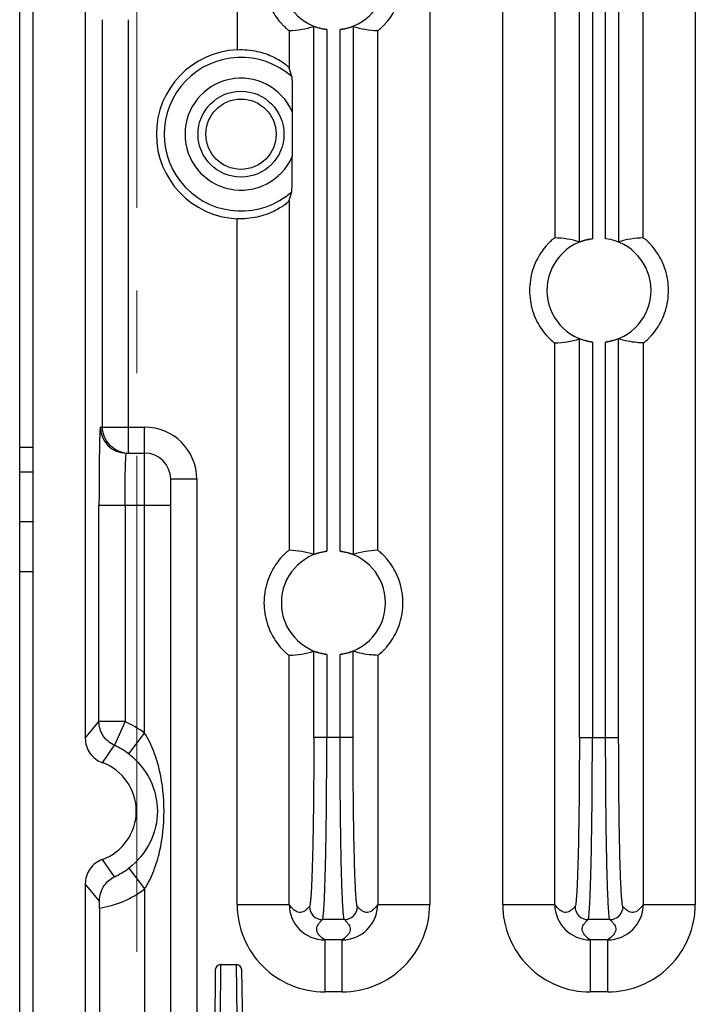
# Model space of a CAD drawing. Units: millimetres. Extents: x -3673 to 8130, y 0 to 2155.
# Drawn here: x 1445 to 1471, y 1891 to 1929 of the extents above; entities that cross this region are included whole.
import ezdxf

# ---------------------------------------------------------------- set-up
doc = ezdxf.new("R2010")
doc.units = ezdxf.units.MM
doc.linetypes.add('CENTER2', pattern=[28.575, 19.05, -3.175, 3.175, -3.175])
doc.layers.get('0').update_dxf_attribs({"lineweight": 25})
doc.layers.add('AM_7_Center', color=1, linetype='CENTER2', lineweight=13)

msp = doc.modelspace()

# ---------------------------------------------------------------- linework, layer by layer
at = {"color": 7}
for p, q in [((1445.076, 1995.042), (1445.076, 1869.783)), ((1444.576, 1869.43), (1444.576, 1986.15)), ((1447.095, 1929.613), (1447.095, 1901.212)), ((1455.046, 1925.274), (1455.046, 1923.551)), ((1448.674, 1912.163), (1449.376, 1912.163)), ((1450.376, 1883.01), (1450.376, 1911.163)), ((1447.094, 1901.212), (1447.622, 1901.851)), ((1447.095, 1895.613), (1447.094, 1884.397)), ((1447.638, 1894.954), (1447.094, 1895.613)), ((1447.639, 1894.685), (1447.639, 1884.942))]:
    msp.add_line(p, q, dxfattribs=at)
at = {"color": 9}
for p, q in [((1452.928, 1976.137), (1452.928, 1927.659)), ((1470.525, 1976.137), (1470.525, 1894.829)), ((1463.128, 1894.829), (1463.128, 1974.028)), ((1460.325, 1973.812), (1460.325, 1894.829)), ((1465.127, 1940.395), (1465.127, 1920.431)), ((1466.072, 1920.274), (1466.072, 1940.551)), ((1466.571, 1940.429), (1466.571, 1920.396)), ((1467.081, 1920.396), (1467.081, 1940.429)), ((1467.581, 1940.551), (1467.581, 1920.274)), ((1468.525, 1920.431), (1468.525, 1940.395)), ((1447.758, 1913.163), (1447.758, 1928.812)), ((1448.758, 1912.163), (1448.758, 1928.812)), ((1455.872, 1908.274), (1455.872, 1928.551)), ((1457.381, 1928.551), (1457.381, 1908.274)), ((1454.927, 1928.395), (1454.927, 1926.959)), ((1456.371, 1928.429), (1456.371, 1908.396)), ((1456.881, 1908.396), (1456.881, 1928.429)), ((1458.325, 1908.431), (1458.325, 1928.395)), ((1454.927, 1921.866), (1454.927, 1908.431)), ((1452.928, 1894.829), (1452.928, 1921.166)), ((1466.072, 1901.237), (1466.072, 1916.551)), ((1466.571, 1916.429), (1466.571, 1901.24)), ((1467.081, 1901.24), (1467.081, 1916.429)), ((1467.581, 1901.237), (1467.581, 1916.551)), ((1465.127, 1894.829), (1465.127, 1916.395)), ((1468.525, 1916.395), (1468.525, 1894.829)), ((1447.674, 1913.163), (1447.758, 1913.163)), ((1447.758, 1913.163), (1449.376, 1913.163)), ((1449.376, 1901.4), (1449.376, 1913.163)), ((1444.576, 1912.394), (1445.076, 1912.394)), ((1445.076, 1911.428), (1444.576, 1911.428)), ((1451.376, 1911.163), (1450.376, 1911.163)), ((1451.376, 1911.163), (1451.376, 1888.358)), ((1447.622, 1901.851), (1447.622, 1910.163)), ((1447.622, 1910.163), (1450.376, 1910.163)), ((1448.622, 1910.163), (1448.622, 1901.851)), ((1444.576, 1909.532), (1445.076, 1909.532)), ((1445.076, 1907.6), (1444.576, 1907.6)), ((1454.927, 1894.829), (1454.927, 1904.395)), ((1455.872, 1901.237), (1455.872, 1904.551)), ((1456.371, 1904.429), (1456.371, 1901.24)), ((1456.881, 1901.24), (1456.881, 1904.429)), ((1457.381, 1901.238), (1457.381, 1904.551)), ((1458.325, 1904.395), (1458.325, 1894.829)), ((1448.622, 1901.851), (1447.622, 1901.851)), ((1448.622, 1901.851), (1448.212, 1900.939)), ((1448.766, 1900.608), (1449.376, 1901.4)), ((1447.753, 1900.272), (1448.212, 1900.939)), ((1457.381, 1901.24), (1455.872, 1901.24)), ((1466.072, 1901.24), (1467.581, 1901.24)), ((1448.212, 1895.886), (1447.753, 1896.553)), ((1448.766, 1896.218), (1449.376, 1895.426)), ((1449.376, 1895.426), (1449.376, 1878.194)), ((1452.928, 1894.829), (1454.927, 1894.829)), ((1458.325, 1894.829), (1460.325, 1894.829)), ((1463.128, 1894.829), (1465.127, 1894.829)), ((1468.525, 1894.829), (1470.525, 1894.829)), ((1457.047, 1894.242), (1456.206, 1894.242)), ((1467.247, 1894.242), (1466.406, 1894.242)), ((1456.96, 1893.464), (1456.292, 1893.464)), ((1456.292, 1893.464), (1456.292, 1891.464)), ((1456.96, 1891.464), (1456.96, 1893.464)), ((1467.16, 1893.464), (1466.492, 1893.464)), ((1466.492, 1893.464), (1466.492, 1891.464)), ((1467.16, 1891.464), (1467.16, 1893.464)), ((1452.288, 1892.513), (1452.279, 1890.513)), ((1452.934, 1890.513), (1452.903, 1892.513)), ((1456.96, 1891.464), (1456.292, 1891.464)), ((1467.16, 1891.464), (1466.492, 1891.464))]:
    msp.add_line(p, q, dxfattribs=at)
for p, q in [((1452.088, 1892.314), (1451.976, 1870.913)), ((1452.288, 1892.513), (1452.903, 1892.513)), ((1453.18, 1887.913), (1453.103, 1892.316))]:
    msp.add_line(p, q)
at = {"color": 7}
for radius in [1.65, 1.35]:
    msp.add_circle((1453.076, 1924.413), radius, dxfattribs=at)
for centre, radius, start, end in [((1456.626, 1930.413), 2, 97.3183, 262.6817), ((1456.626, 1930.413), 2, 277.3183, 82.6817), ((1453.076, 1924.413), 3.25, 92.6156, 267.3844), ((1443.177, 1923.283), 12.312, 15.7496, 17.3719), ((1443.075, 1925.573), 12.418, 342.6351, 344.2433), ((1466.826, 1918.413), 2, 97.3183, 262.6817), ((1466.826, 1918.413), 2, 277.3183, 82.6817), ((1449.376, 1911.163), 1, 0, 90), ((1456.626, 1906.413), 2, 97.3183, 262.6817), ((1456.626, 1906.413), 2, 277.3183, 82.6817), ((1447.076, 1898.413), 1.979, 289.9845, 70.0151), ((1391.062, 1894.687), 56.577, 359.9976, 0.2704)]:
    msp.add_arc(centre, radius, start, end, dxfattribs=at)
at = {"color": 9}
for centre, radius, start, end in [((1453.076, 1924.413), 2.949, 48.5974, 311.4014), ((1453.076, 1924.413), 2.15, 23.6089, 336.3911), ((1448.674, 1913.162), 1, 179.9956, 269.9953), ((1449.376, 1911.163), 2, 0, 90), ((1447.076, 1898.413), 3.77, 52.4037, 65.7973), ((1447.076, 1898.413), 2.77, 52.4037, 65.7973), ((1447.076, 1898.413), 2.77, 294.2045, 307.5973), ((1447.076, 1898.413), 3.77, 278.5862, 307.5967), ((1456.291, 1894.828), 3.363, 179.9829, 270.0172), ((1456.293, 1894.829), 1.366, 180.0192, 269.9775), ((1456.961, 1894.828), 3.363, 269.9828, 0.0173), ((1456.96, 1894.829), 1.366, 270.0198, 359.9775), ((1466.491, 1894.828), 3.364, 179.9828, 270.0172), ((1466.493, 1894.829), 1.366, 180.0199, 269.9775), ((1467.161, 1894.828), 3.363, 269.9828, 0.0173), ((1467.16, 1894.829), 1.366, 270.0204, 359.9775)]:
    msp.add_arc(centre, radius, start, end, dxfattribs=at)
for centre, start, end in [((1452.288, 1892.313), 89.9947, 179.6975), ((1452.903, 1892.313), 0.9961, 90.0002)]:
    msp.add_arc(centre, 0.2, start, end)
at = {"color": 7}
for centre, start_param, end_param in [((1454.82, 1930.413), -1.531291, -1.172262), ((1458.432, 1930.413), -1.969331, -1.610302), ((1465.02, 1918.413), 1.172262, 1.531291), ((1468.632, 1918.413), 1.610302, 1.969331), ((1465.02, 1918.413), -1.531291, -1.172262), ((1454.82, 1906.413), 1.172262, 1.531291), ((1458.432, 1906.413), 1.610302, 1.969331), ((1454.82, 1906.413), -1.531291, -1.172262)]:
    msp.add_ellipse(centre, major_axis=(2.709, 0), ratio=0.745432, start_param=start_param, end_param=end_param, dxfattribs=at)
for points, knots in [([(1454.927, 1932.431), (1454.922, 1932.431), (1454.905, 1932.415), (1454.871, 1932.394), (1454.819, 1932.349), (1454.751, 1932.288), (1454.67, 1932.208), (1454.544, 1932.069), (1454.38, 1931.853), (1454.206, 1931.546), (1454.019, 1931.069), (1453.919, 1930.413), (1454.019, 1929.757), (1454.205, 1929.28), (1454.38, 1928.972), (1454.544, 1928.756), (1454.67, 1928.617), (1454.751, 1928.537), (1454.819, 1928.476), (1454.871, 1928.432), (1454.905, 1928.41), (1454.922, 1928.394), (1454.927, 1928.395)], [0, 0, 0, 0, 0.003721, 0.012941, 0.027597, 0.047426, 0.072065, 0.10104, 0.169294, 0.246952, 0.32959, 0.499849, 0.670168, 0.752856, 0.830607, 0.898903, 0.927905, 0.952557, 0.972401, 0.987063, 0.996281, 1, 1, 1, 1]), ([(1458.325, 1928.395), (1458.331, 1928.394), (1458.347, 1928.41), (1458.382, 1928.432), (1458.434, 1928.477), (1458.502, 1928.537), (1458.582, 1928.617), (1458.709, 1928.756), (1458.872, 1928.972), (1459.047, 1929.28), (1459.234, 1929.756), (1459.334, 1930.413), (1459.233, 1931.069), (1459.047, 1931.546), (1458.872, 1931.853), (1458.709, 1932.069), (1458.582, 1932.208), (1458.502, 1932.288), (1458.434, 1932.349), (1458.382, 1932.394), (1458.347, 1932.415), (1458.331, 1932.431), (1458.325, 1932.431)], [0, 0, 0, 0, 0.003723, 0.012947, 0.027611, 0.047458, 0.072103, 0.101107, 0.169411, 0.247103, 0.329731, 0.499977, 0.670281, 0.752954, 0.830645, 0.898927, 0.927918, 0.952561, 0.972398, 0.987056, 0.996278, 1, 1, 1, 1]), ([(1456.371, 1928.429), (1456.308, 1928.437), (1456.217, 1928.453), (1456.101, 1928.481), (1456.028, 1928.502), (1455.966, 1928.52), (1455.92, 1928.537), (1455.89, 1928.544), (1455.876, 1928.552), (1455.872, 1928.551)], [0, 0, 0, 0, 0.370772, 0.53991, 0.690201, 0.816495, 0.913392, 0.975705, 1, 1, 1, 1]), ([(1457.381, 1928.551), (1457.377, 1928.552), (1457.362, 1928.544), (1457.333, 1928.537), (1457.286, 1928.52), (1457.225, 1928.502), (1457.151, 1928.481), (1457.036, 1928.453), (1456.944, 1928.437), (1456.881, 1928.429)], [0, 0, 0, 0, 0.02429, 0.086598, 0.183492, 0.309782, 0.460072, 0.629217, 1, 1, 1, 1]), ([(1452.928, 1927.659), (1453.186, 1927.671), (1453.566, 1927.639), (1454.03, 1927.508), (1454.322, 1927.388), (1454.561, 1927.258), (1454.723, 1927.149), (1454.822, 1927.07), (1454.874, 1927.024), (1454.908, 1926.988), (1454.924, 1926.968), (1454.927, 1926.959)], [0, 0, 0, 0, 0.355447, 0.517644, 0.663474, 0.789621, 0.891948, 0.932392, 0.964459, 0.987214, 1, 1, 1, 1]), ([(1455.027, 1926.625), (1455.032, 1926.607), (1455.032, 1926.548), (1455.038, 1926.438), (1455.04, 1926.284), (1455.044, 1926.032), (1455.046, 1925.693), (1455.046, 1925.415), (1455.046, 1925.274)], [0, 0, 0, 0, 0.041172, 0.127596, 0.245788, 0.383584, 0.686462, 1, 1, 1, 1]), ([(1455.027, 1922.2), (1455.032, 1922.218), (1455.032, 1922.277), (1455.038, 1922.386), (1455.04, 1922.541), (1455.044, 1922.793), (1455.046, 1923.132), (1455.046, 1923.41), (1455.046, 1923.551)], [0, 0, 0, 0, 0.04111, 0.127468, 0.245643, 0.383449, 0.686387, 1, 1, 1, 1]), ([(1454.927, 1921.866), (1454.924, 1921.857), (1454.908, 1921.837), (1454.874, 1921.801), (1454.822, 1921.755), (1454.723, 1921.676), (1454.561, 1921.567), (1454.322, 1921.437), (1454.03, 1921.317), (1453.566, 1921.186), (1453.186, 1921.154), (1452.928, 1921.166)], [0, 0, 0, 0, 0.012779, 0.035531, 0.067599, 0.108042, 0.210371, 0.336519, 0.48235, 0.644549, 1, 1, 1, 1]), ([(1465.127, 1920.431), (1465.122, 1920.431), (1465.105, 1920.415), (1465.071, 1920.394), (1465.019, 1920.349), (1464.951, 1920.288), (1464.87, 1920.208), (1464.744, 1920.069), (1464.58, 1919.853), (1464.406, 1919.546), (1464.219, 1919.069), (1464.119, 1918.413), (1464.219, 1917.757), (1464.405, 1917.28), (1464.58, 1916.972), (1464.744, 1916.756), (1464.87, 1916.617), (1464.951, 1916.537), (1465.019, 1916.476), (1465.071, 1916.432), (1465.105, 1916.41), (1465.122, 1916.394), (1465.127, 1916.395)], [0, 0, 0, 0, 0.003721, 0.012941, 0.027597, 0.047426, 0.072065, 0.10104, 0.169294, 0.246952, 0.32959, 0.499848, 0.670167, 0.752855, 0.830607, 0.898903, 0.927904, 0.952557, 0.972401, 0.987063, 0.996281, 1, 1, 1, 1]), ([(1466.072, 1920.274), (1466.076, 1920.273), (1466.09, 1920.281), (1466.12, 1920.288), (1466.166, 1920.305), (1466.228, 1920.324), (1466.301, 1920.344), (1466.417, 1920.372), (1466.508, 1920.388), (1466.571, 1920.396)], [0, 0, 0, 0, 0.02429, 0.086598, 0.183492, 0.309782, 0.460072, 0.629217, 1, 1, 1, 1]), ([(1468.525, 1916.395), (1468.531, 1916.394), (1468.547, 1916.41), (1468.582, 1916.432), (1468.634, 1916.477), (1468.702, 1916.537), (1468.782, 1916.617), (1468.909, 1916.756), (1469.072, 1916.972), (1469.247, 1917.28), (1469.434, 1917.756), (1469.534, 1918.413), (1469.433, 1919.069), (1469.247, 1919.546), (1469.072, 1919.853), (1468.909, 1920.069), (1468.782, 1920.208), (1468.702, 1920.288), (1468.634, 1920.349), (1468.582, 1920.394), (1468.547, 1920.415), (1468.531, 1920.431), (1468.525, 1920.431)], [0, 0, 0, 0, 0.003723, 0.012947, 0.027611, 0.047458, 0.072103, 0.101107, 0.169411, 0.247104, 0.329731, 0.499978, 0.670281, 0.752955, 0.830645, 0.898927, 0.927918, 0.952562, 0.972398, 0.987056, 0.996278, 1, 1, 1, 1]), ([(1466.571, 1916.429), (1466.508, 1916.437), (1466.417, 1916.453), (1466.301, 1916.481), (1466.228, 1916.502), (1466.166, 1916.52), (1466.12, 1916.537), (1466.09, 1916.544), (1466.076, 1916.552), (1466.072, 1916.551)], [0, 0, 0, 0, 0.370772, 0.53991, 0.690201, 0.816495, 0.913392, 0.975705, 1, 1, 1, 1]), ([(1467.581, 1916.551), (1467.577, 1916.552), (1467.562, 1916.544), (1467.533, 1916.537), (1467.486, 1916.52), (1467.425, 1916.502), (1467.351, 1916.481), (1467.236, 1916.453), (1467.144, 1916.437), (1467.081, 1916.429)], [0, 0, 0, 0, 0.024302, 0.086619, 0.183517, 0.309807, 0.460094, 0.629233, 1, 1, 1, 1]), ([(1468.525, 1916.395), (1468.446, 1916.397), (1468.127, 1916.416), (1467.811, 1916.479), (1467.581, 1916.551)], [0, 0, 0, 0, 0.246667, 1, 1, 1, 1]), ([(1454.927, 1908.431), (1454.922, 1908.431), (1454.905, 1908.415), (1454.871, 1908.394), (1454.819, 1908.349), (1454.751, 1908.288), (1454.67, 1908.208), (1454.544, 1908.069), (1454.38, 1907.853), (1454.206, 1907.546), (1454.019, 1907.069), (1453.919, 1906.413), (1454.019, 1905.757), (1454.205, 1905.28), (1454.38, 1904.972), (1454.544, 1904.756), (1454.67, 1904.617), (1454.751, 1904.537), (1454.819, 1904.476), (1454.871, 1904.432), (1454.905, 1904.41), (1454.922, 1904.394), (1454.927, 1904.395)], [0, 0, 0, 0, 0.00372, 0.012941, 0.027597, 0.047426, 0.072065, 0.101039, 0.169294, 0.246952, 0.329589, 0.499848, 0.670167, 0.752855, 0.830607, 0.898903, 0.927904, 0.952557, 0.972401, 0.987063, 0.996281, 1, 1, 1, 1]), ([(1455.872, 1908.274), (1455.876, 1908.273), (1455.89, 1908.281), (1455.92, 1908.288), (1455.966, 1908.305), (1456.028, 1908.324), (1456.101, 1908.344), (1456.217, 1908.372), (1456.308, 1908.388), (1456.371, 1908.396)], [0, 0, 0, 0, 0.02429, 0.086598, 0.183492, 0.309782, 0.460072, 0.629217, 1, 1, 1, 1]), ([(1456.881, 1908.396), (1456.944, 1908.388), (1457.036, 1908.372), (1457.151, 1908.344), (1457.225, 1908.324), (1457.286, 1908.305), (1457.333, 1908.288), (1457.362, 1908.281), (1457.377, 1908.273), (1457.381, 1908.274)], [0, 0, 0, 0, 0.370772, 0.53991, 0.690201, 0.816495, 0.913392, 0.975705, 1, 1, 1, 1]), ([(1458.325, 1904.395), (1458.331, 1904.394), (1458.347, 1904.41), (1458.382, 1904.432), (1458.434, 1904.477), (1458.502, 1904.537), (1458.582, 1904.617), (1458.709, 1904.756), (1458.872, 1904.972), (1459.047, 1905.28), (1459.234, 1905.756), (1459.334, 1906.413), (1459.233, 1907.069), (1459.047, 1907.546), (1458.872, 1907.853), (1458.709, 1908.069), (1458.582, 1908.208), (1458.502, 1908.288), (1458.434, 1908.349), (1458.382, 1908.394), (1458.347, 1908.415), (1458.331, 1908.431), (1458.325, 1908.431)], [0, 0, 0, 0, 0.003723, 0.012947, 0.027611, 0.047458, 0.072103, 0.101107, 0.169411, 0.247103, 0.329731, 0.499978, 0.670281, 0.752954, 0.830645, 0.898927, 0.927918, 0.952562, 0.972398, 0.987056, 0.996278, 1, 1, 1, 1]), ([(1456.371, 1904.429), (1456.308, 1904.437), (1456.217, 1904.453), (1456.101, 1904.481), (1456.028, 1904.502), (1455.966, 1904.52), (1455.92, 1904.537), (1455.89, 1904.544), (1455.876, 1904.552), (1455.872, 1904.551)], [0, 0, 0, 0, 0.370772, 0.53991, 0.690201, 0.816495, 0.913392, 0.975705, 1, 1, 1, 1]), ([(1457.381, 1904.551), (1457.377, 1904.552), (1457.362, 1904.544), (1457.333, 1904.537), (1457.286, 1904.52), (1457.225, 1904.502), (1457.151, 1904.481), (1457.036, 1904.453), (1456.944, 1904.437), (1456.881, 1904.429)], [0, 0, 0, 0, 0.024302, 0.086619, 0.183517, 0.309807, 0.460094, 0.629233, 1, 1, 1, 1]), ([(1458.325, 1904.395), (1458.246, 1904.397), (1457.927, 1904.416), (1457.611, 1904.479), (1457.381, 1904.551)], [0, 0, 0, 0, 0.246667, 1, 1, 1, 1]), ([(1448.212, 1900.939), (1448.04, 1901.017), (1447.734, 1901.277), (1447.622, 1901.662), (1447.622, 1901.851)], [0, 0, 0, 0, 0.500028, 1, 1, 1, 1]), ([(1447.095, 1901.212), (1447.096, 1901.011), (1447.221, 1900.6), (1447.565, 1900.342), (1447.753, 1900.272)], [0, 0, 0, 0, 0.500059, 1, 1, 1, 1]), ([(1447.753, 1896.553), (1447.564, 1896.484), (1447.221, 1896.225), (1447.096, 1895.814), (1447.095, 1895.613)], [0, 0, 0, 0, 0.500056, 1, 1, 1, 1]), ([(1447.639, 1894.954), (1447.639, 1895.164), (1447.758, 1895.554), (1448.06, 1895.811), (1448.212, 1895.886)], [0, 0, 0, 0, 0.553881, 1, 1, 1, 1])]:
    msp.add_open_spline(points, degree=3, knots=knots, dxfattribs=at)
at = {"color": 9}
for points, knots in [([(1447.674, 1913.163), (1447.673, 1913.163), (1447.671, 1913.156), (1447.667, 1913.139), (1447.663, 1913.095), (1447.658, 1913.025), (1447.654, 1912.925), (1447.649, 1912.8), (1447.645, 1912.649), (1447.641, 1912.474), (1447.636, 1912.198), (1447.63, 1911.808), (1447.625, 1911.296), (1447.623, 1910.74), (1447.622, 1910.358), (1447.622, 1910.163)], [0, 0, 0, 0, 0.001484, 0.005197, 0.019671, 0.04354, 0.076622, 0.11857, 0.169009, 0.227445, 0.293308, 0.444771, 0.617514, 0.805086, 1, 1, 1, 1]), ([(1448.602, 1912.175), (1448.374, 1912.211), (1447.929, 1912.455), (1447.758, 1912.932), (1447.758, 1913.163)], [0, 0, 0, 0, 0.500041, 1, 1, 1, 1]), ([(1448.622, 1910.163), (1448.622, 1910.293), (1448.622, 1910.548), (1448.625, 1910.918), (1448.63, 1911.259), (1448.636, 1911.558), (1448.643, 1911.776), (1448.649, 1911.92), (1448.653, 1912.005), (1448.658, 1912.069), (1448.662, 1912.12), (1448.668, 1912.144), (1448.67, 1912.163), (1448.674, 1912.163)], [0, 0, 0, 0, 0.194698, 0.382164, 0.554802, 0.70615, 0.830354, 0.880827, 0.922842, 0.955929, 0.979862, 0.994508, 1, 1, 1, 1]), ([(1449.376, 1895.426), (1449.518, 1895.643), (1449.745, 1896.115), (1450.04, 1897.112), (1450.173, 1898.413), (1450.04, 1899.713), (1449.745, 1900.71), (1449.518, 1901.181), (1449.376, 1901.4)], [0, 0, 0, 0, 0.125375, 0.249873, 0.499999, 0.750127, 0.874627, 1, 1, 1, 1]), ([(1455.872, 1901.237), (1455.872, 1900.821), (1455.87, 1900.005), (1455.861, 1898.819), (1455.846, 1897.723), (1455.829, 1896.885), (1455.812, 1896.29), (1455.799, 1895.91), (1455.786, 1895.579), (1455.771, 1895.302), (1455.757, 1895.079), (1455.741, 1894.915), (1455.729, 1894.813), (1455.716, 1894.762), (1455.71, 1894.746), (1455.706, 1894.742)], [0, 0, 0, 0, 0.191816, 0.376528, 0.54719, 0.697534, 0.763303, 0.821959, 0.872977, 0.915871, 0.950256, 0.975831, 0.992387, 0.997282, 1, 1, 1, 1]), ([(1456.206, 1894.242), (1456.21, 1894.247), (1456.216, 1894.264), (1456.228, 1894.319), (1456.241, 1894.429), (1456.257, 1894.606), (1456.271, 1894.846), (1456.286, 1895.145), (1456.299, 1895.502), (1456.312, 1895.911), (1456.329, 1896.552), (1456.346, 1897.455), (1456.36, 1898.636), (1456.369, 1899.913), (1456.371, 1900.792), (1456.371, 1901.24)], [0, 0, 0, 0, 0.002691, 0.007581, 0.024149, 0.049743, 0.084144, 0.127053, 0.178082, 0.236748, 0.302524, 0.452873, 0.623532, 0.808223, 1, 1, 1, 1]), ([(1457.047, 1894.242), (1457.043, 1894.247), (1457.037, 1894.264), (1457.024, 1894.319), (1457.011, 1894.429), (1456.996, 1894.606), (1456.981, 1894.846), (1456.967, 1895.145), (1456.953, 1895.502), (1456.94, 1895.911), (1456.924, 1896.552), (1456.907, 1897.455), (1456.892, 1898.636), (1456.883, 1899.913), (1456.881, 1900.792), (1456.881, 1901.24)], [0, 0, 0, 0, 0.002691, 0.007581, 0.024149, 0.049743, 0.084145, 0.127053, 0.178083, 0.236748, 0.302524, 0.452873, 0.623531, 0.808223, 1, 1, 1, 1]), ([(1457.547, 1894.742), (1457.542, 1894.746), (1457.537, 1894.762), (1457.524, 1894.813), (1457.511, 1894.915), (1457.496, 1895.079), (1457.481, 1895.302), (1457.467, 1895.58), (1457.453, 1895.91), (1457.44, 1896.29), (1457.424, 1896.886), (1457.407, 1897.724), (1457.392, 1898.82), (1457.383, 1900.006), (1457.381, 1900.822), (1457.381, 1901.238)], [0, 0, 0, 0, 0.002719, 0.007613, 0.024163, 0.049737, 0.084126, 0.127024, 0.178044, 0.236703, 0.302474, 0.452821, 0.623484, 0.808193, 1, 1, 1, 1]), ([(1466.072, 1901.237), (1466.072, 1900.821), (1466.07, 1900.005), (1466.061, 1898.819), (1466.046, 1897.723), (1466.029, 1896.885), (1466.012, 1896.29), (1465.999, 1895.91), (1465.986, 1895.579), (1465.971, 1895.302), (1465.957, 1895.079), (1465.941, 1894.915), (1465.929, 1894.813), (1465.916, 1894.762), (1465.91, 1894.746), (1465.906, 1894.742)], [0, 0, 0, 0, 0.191817, 0.376529, 0.547192, 0.697536, 0.763304, 0.821961, 0.872978, 0.915872, 0.950257, 0.975832, 0.992387, 0.997282, 1, 1, 1, 1]), ([(1466.406, 1894.242), (1466.41, 1894.247), (1466.416, 1894.264), (1466.428, 1894.319), (1466.441, 1894.429), (1466.457, 1894.606), (1466.471, 1894.846), (1466.486, 1895.145), (1466.499, 1895.502), (1466.512, 1895.911), (1466.529, 1896.552), (1466.546, 1897.455), (1466.56, 1898.636), (1466.569, 1899.913), (1466.571, 1900.792), (1466.571, 1901.24)], [0, 0, 0, 0, 0.002691, 0.007581, 0.024149, 0.049743, 0.084144, 0.127053, 0.178082, 0.236748, 0.302524, 0.452873, 0.623532, 0.808223, 1, 1, 1, 1]), ([(1467.247, 1894.242), (1467.243, 1894.247), (1467.237, 1894.264), (1467.224, 1894.319), (1467.211, 1894.429), (1467.196, 1894.606), (1467.181, 1894.846), (1467.167, 1895.145), (1467.153, 1895.502), (1467.14, 1895.911), (1467.124, 1896.552), (1467.107, 1897.455), (1467.092, 1898.636), (1467.083, 1899.913), (1467.081, 1900.792), (1467.081, 1901.24)], [0, 0, 0, 0, 0.002691, 0.007581, 0.024149, 0.049743, 0.084145, 0.127053, 0.178083, 0.236748, 0.302524, 0.452873, 0.623531, 0.808223, 1, 1, 1, 1]), ([(1467.747, 1894.742), (1467.742, 1894.746), (1467.737, 1894.762), (1467.724, 1894.813), (1467.711, 1894.915), (1467.696, 1895.079), (1467.681, 1895.302), (1467.667, 1895.58), (1467.653, 1895.91), (1467.64, 1896.29), (1467.624, 1896.885), (1467.607, 1897.723), (1467.592, 1898.819), (1467.583, 1900.005), (1467.581, 1900.821), (1467.581, 1901.237)], [0, 0, 0, 0, 0.002719, 0.007613, 0.024163, 0.049736, 0.084123, 0.12702, 0.178039, 0.236696, 0.302465, 0.45281, 0.623473, 0.808185, 1, 1, 1, 1]), ([(1448.766, 1900.608), (1449.108, 1900.345), (1449.665, 1899.671), (1449.961, 1898.414), (1449.666, 1897.156), (1449.108, 1896.481), (1448.766, 1896.218)], [0, 0, 0, 0, 0.256363, 0.499793, 0.743307, 1, 1, 1, 1]), ([(1455.706, 1894.742), (1455.674, 1894.71), (1455.613, 1894.648), (1455.519, 1894.57), (1455.418, 1894.522), (1455.276, 1894.51), (1455.087, 1894.612), (1454.982, 1894.747), (1454.927, 1894.829)], [0, 0, 0, 0, 0.139811, 0.267104, 0.376668, 0.477139, 0.6967, 1, 1, 1, 1]), ([(1455.706, 1894.742), (1455.706, 1894.615), (1455.813, 1894.349), (1456.078, 1894.242), (1456.206, 1894.242)], [0, 0, 0, 0, 0.499999, 1, 1, 1, 1]), ([(1457.047, 1894.242), (1457.174, 1894.242), (1457.44, 1894.349), (1457.547, 1894.615), (1457.547, 1894.742)], [0, 0, 0, 0, 0.500023, 1, 1, 1, 1]), ([(1458.325, 1894.822), (1458.27, 1894.742), (1458.165, 1894.609), (1457.976, 1894.509), (1457.834, 1894.522), (1457.734, 1894.569), (1457.64, 1894.648), (1457.579, 1894.71), (1457.547, 1894.742)], [0, 0, 0, 0, 0.301378, 0.52103, 0.621892, 0.731931, 0.859705, 1, 1, 1, 1]), ([(1465.906, 1894.742), (1465.874, 1894.71), (1465.813, 1894.648), (1465.719, 1894.569), (1465.618, 1894.522), (1465.476, 1894.511), (1465.287, 1894.612), (1465.182, 1894.747), (1465.127, 1894.829)], [0, 0, 0, 0, 0.139946, 0.267329, 0.376776, 0.477219, 0.696646, 1, 1, 1, 1]), ([(1465.906, 1894.742), (1465.906, 1894.615), (1466.013, 1894.349), (1466.278, 1894.242), (1466.406, 1894.242)], [0, 0, 0, 0, 0.499999, 1, 1, 1, 1]), ([(1467.247, 1894.242), (1467.374, 1894.242), (1467.64, 1894.349), (1467.747, 1894.615), (1467.747, 1894.742)], [0, 0, 0, 0, 0.500023, 1, 1, 1, 1]), ([(1468.525, 1894.823), (1468.47, 1894.742), (1468.365, 1894.609), (1468.176, 1894.51), (1468.034, 1894.522), (1467.934, 1894.569), (1467.84, 1894.648), (1467.779, 1894.71), (1467.747, 1894.742)], [0, 0, 0, 0, 0.30145, 0.520973, 0.6218, 0.731715, 0.859576, 1, 1, 1, 1]), ([(1456.286, 1893.464), (1456.206, 1893.519), (1456.073, 1893.624), (1455.973, 1893.813), (1455.986, 1893.955), (1456.033, 1894.055), (1456.112, 1894.149), (1456.173, 1894.21), (1456.205, 1894.242)], [0, 0, 0, 0, 0.301373, 0.52101, 0.621869, 0.731905, 0.859693, 1, 1, 1, 1]), ([(1457.047, 1894.242), (1457.079, 1894.21), (1457.14, 1894.149), (1457.219, 1894.055), (1457.266, 1893.955), (1457.278, 1893.812), (1457.177, 1893.623), (1457.042, 1893.518), (1456.96, 1893.464)], [0, 0, 0, 0, 0.139805, 0.267098, 0.376677, 0.477152, 0.69671, 1, 1, 1, 1]), ([(1466.487, 1893.464), (1466.406, 1893.519), (1466.273, 1893.624), (1466.174, 1893.813), (1466.186, 1893.955), (1466.233, 1894.055), (1466.312, 1894.149), (1466.373, 1894.21), (1466.406, 1894.242)], [0, 0, 0, 0, 0.301488, 0.521004, 0.621819, 0.731716, 0.859575, 1, 1, 1, 1]), ([(1467.247, 1894.242), (1467.279, 1894.21), (1467.34, 1894.149), (1467.419, 1894.055), (1467.467, 1893.955), (1467.478, 1893.813), (1467.377, 1893.623), (1467.242, 1893.518), (1467.16, 1893.464)], [0, 0, 0, 0, 0.139939, 0.267325, 0.376786, 0.477232, 0.696657, 1, 1, 1, 1])]:
    msp.add_open_spline(points, degree=3, knots=knots, dxfattribs=at)
at = {"layer": 'AM_7_Center'}
msp.add_line((1449.076, 1997.78), (1449.076, 1865.261), dxfattribs=at)

doc.saveas('drawing.dxf')
